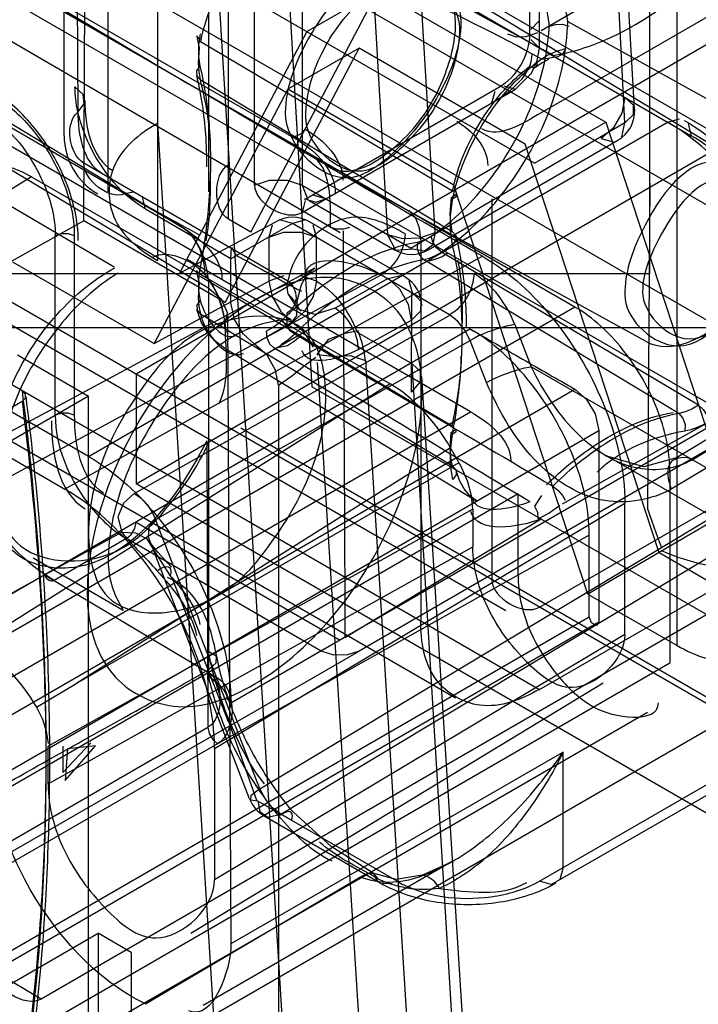
# Model space of a CAD drawing. Units: millimetres. Extents: x 401 to 1530, y 208 to 2489.
# Drawn here: x 1486 to 1496, y 459 to 474 of the extents above; entities that cross this region are included whole.
import ezdxf

# ---------------------------------------------------------------- set-up
doc = ezdxf.new("R2010")
doc.units = ezdxf.units.MM
doc.header["$LTSCALE"] = 175.346735
doc.layers.get('0').update_dxf_attribs({"linetype": 'CONTINUOUS'})

msp = doc.modelspace()

# ---------------------------------------------------------------- linework, layer by layer
at = {"color": 7, "linetype": 'CONTINUOUS'}
for p, q in [((1495.751, 464.819), (1495.751, 2068.429)), ((1488.008, 2062.694), (1488.008, 470.555)), ((1489.069, 471.168), (1489.068, 2062.081)), ((1487.276, 471.576), (1487.276, 2061.673)), ((1488.776, 471.576), (1488.776, 2061.673)), ((834.532, 854.526), (1500.417, 470.085)), ((1500.771, 468.738), (834.532, 853.301)), ((833.828, 852.143), (1500.7, 467.065)), ((832.766, 851.401), (1498.65, 467.023)), ((1493.629, 472.005), (841.404, 848.506)), ((1494.23, 469.861), (854.276, 839.43)), ((1502.675, 460.209), (847.967, 838.196)), ((848.174, 837.738), (1493.2, 465.341)), ((846.907, 837.583), (1493.7, 464.166)), ((847.424, 836.439), (1492.45, 464.042)), ((1489.068, 489.906), (1490.311, 468.674)), ((1490.311, 452.187), (1488.008, 489.293)), ((1486.912, 471.147), (1486.982, 488.865)), ((1489.457, 471.677), (1489.457, 488.824)), ((1490.164, 488.824), (1490.164, 471.677)), ((1492.145, 470.971), (1491.107, 488.717)), ((1490.396, 488.69), (1491.439, 470.942)), ((1486.78, 478.776), (1486.824, 472.763)), ((1486.619, 472.413), (1486.619, 478.047)), ((1498.65, 476.821), (1493.725, 473.978)), ((1495.348, 470.356), (1495.348, 476.756)), ((1490.109, 472.34), (1482.613, 476.667)), ((1493.553, 476.174), (1493.553, 473.923)), ((1493.7, 473.719), (1493.702, 476.096)), ((1500.064, 476.005), (1487.69, 468.861)), ((1498.65, 475.597), (1493.725, 472.753)), ((1481.498, 475.22), (1488.357, 471.062)), ((1490.73, 470.967), (1483.235, 475.327)), ((1494.973, 472.604), (1494.839, 475.302)), ((1495.12, 472.808), (1494.984, 475.128)), ((1491.816, 474.818), (1495.963, 472.413)), ((1496.797, 471.952), (1492.183, 474.749)), ((1489.4, 470.976), (1491.296, 474.576)), ((1490.235, 473.964), (1491.296, 474.576)), ((1491.296, 474.576), (1494.69, 472.617)), ((1487.69, 467.228), (1500.064, 474.372)), ((1488.775, 470.139), (1482.041, 474.164)), ((1493.571, 473.997), (1493.7, 474.127)), ((1494.125, 474.114), (1498.015, 471.951)), ((1490.235, 473.964), (1488.339, 470.364)), ((1492.408, 471.589), (1488.649, 473.814)), ((1493.7, 473.719), (1493.571, 473.848)), ((1489.018, 469.931), (1491.013, 473.719)), ((1491.013, 473.719), (1489.952, 473.107)), ((1493.49, 472.289), (1491.013, 473.719)), ((1488.645, 473.249), (1492.403, 470.986)), ((1489.952, 473.107), (1487.958, 469.319)), ((1492.427, 471.678), (1489.952, 473.107)), ((1490.164, 471.269), (1493.346, 473.106)), ((1493.096, 473.131), (1490.268, 471.498)), ((1492.993, 472.902), (1493.04, 473.079)), ((1493.17, 473.154), (1493.346, 473.106)), ((1488.357, 471.062), (1485.427, 472.763)), ((1486.983, 467.636), (1495.609, 472.617)), ((1488.008, 472.596), (1489.25, 452.799)), ((1494.973, 472.604), (1491.792, 470.738)), ((1493.629, 472.005), (1494.69, 472.617)), ((1494.69, 472.617), (1496.367, 467.498)), ((1494.927, 472.398), (1494.973, 472.604)), ((1495.609, 472.617), (1495.786, 472.664)), ((1495.916, 472.59), (1495.963, 472.413)), ((1492.675, 468.302), (1485.392, 472.507)), ((1492.042, 470.713), (1494.871, 472.346)), ((1495.483, 466.199), (1493.488, 472.289)), ((1494.621, 472.371), (1494.798, 472.323)), ((1489.953, 470.249), (1486.912, 472.004)), ((1487.366, 470.453), (1484.815, 471.952)), ((1495.293, 469.348), (1490.565, 471.945)), ((1486.134, 471.8), (1478.497, 467.139)), ((1486.134, 471.8), (1491.487, 468.71)), ((1495.348, 471.708), (1495.313, 466.863)), ((1487.654, 471.573), (1487.525, 471.549)), ((1490.164, 471.677), (1491.792, 470.738)), ((1494.422, 465.586), (1492.427, 471.678)), ((1487.831, 471.321), (1487.784, 471.498)), ((1490.212, 471.446), (1490.164, 471.269)), ((1490.268, 471.449), (1491.542, 470.713)), ((1490.518, 471.473), (1490.341, 471.521)), ((1492.993, 471.473), (1492.993, 465.799)), ((1489.103, 470.581), (1487.831, 471.321)), ((1486.912, 471.147), (1485.428, 470.314)), ((1489.018, 469.931), (1486.912, 471.147)), ((1488.339, 470.364), (1489.773, 471.131)), ((1489.4, 470.976), (1489.069, 471.168)), ((1490.023, 471.106), (1489.104, 470.581)), ((1490.023, 471.106), (1489.846, 471.154)), ((1490.2, 471.154), (1490.023, 471.106)), ((1492.363, 469.745), (1490.023, 471.106)), ((1491.697, 470.309), (1490.273, 471.131)), ((1489.717, 471.079), (1489.67, 470.902)), ((1490.377, 470.902), (1490.329, 471.079)), ((1486.487, 468.248), (1486.487, 470.926)), ((1486.77, 470.926), (1486.77, 468.248)), ((1489.67, 470.902), (1489.67, 470.249)), ((1490.377, 470.249), (1490.377, 470.902)), ((1491.932, 470.861), (1491.932, 465.186)), ((1496.069, 468.399), (1492.24, 470.68)), ((1485.851, 470.535), (1487.958, 469.319)), ((1492.852, 470.617), (1486.629, 467.149)), ((1488.453, 470.572), (1490, 469.678)), ((1489.104, 469.922), (1489.104, 470.581)), ((1495.776, 468.274), (1491.975, 470.567)), ((1481.585, 465.73), (1490.354, 470.445)), ((1495.348, 470.356), (1460.348, 470.356)), ((1491.338, 470.337), (1481.153, 464.801)), ((1487.958, 469.319), (1489.67, 470.249)), ((1492.403, 468.089), (1488.645, 470.316)), ((1489.894, 470.324), (1489.67, 470.249)), ((1490.377, 470.249), (1490.153, 470.324)), ((1491.447, 470.284), (1490.656, 469.843)), ((1491.447, 470.284), (1491.624, 470.331)), ((1491.754, 470.257), (1491.807, 470.076)), ((1488.775, 464.41), (1488.775, 470.139)), ((1491.795, 468.593), (1491.801, 470.08)), ((1494.23, 469.861), (1108.01, 246.878)), ((1486.983, 467.636), (1483.447, 469.678)), ((1492.369, 469.742), (1487.666, 467.082)), ((1492.408, 467.492), (1488.649, 469.756)), ((1489.055, 469.737), (1489.104, 460.374)), ((1490.023, 469.637), (1489.457, 469.31)), ((1491.003, 469.227), (1491.795, 469.668)), ((1492.666, 469.532), (1109.078, 248.06)), ((1460.348, 469.556), (1498.433, 469.556)), ((1493.335, 469.6), (1493.579, 468.972)), ((1487.98, 466.697), (1492.67, 469.365)), ((1490.986, 469.489), (1491.801, 469.019)), ((1492.913, 468.737), (1492.67, 469.365)), ((1488.987, 469.263), (1492.763, 466.974)), ((1485.922, 469.147), (1486.983, 468.534)), ((1491.107, 469.066), (1492.145, 452.519)), ((1483.447, 468.986), (1486.629, 467.149)), ((1497.731, 468.943), (1489.104, 463.962)), ((1491.439, 452.491), (1490.396, 469.035)), ((1491.801, 469.019), (1492.516, 457.286)), ((1499.145, 465.758), (1493.579, 468.972)), ((1487.69, 468.861), (1487.69, 467.228)), ((1492.668, 457.526), (1491.947, 468.822)), ((1109.071, 246.265), (1494.23, 468.637)), ((1491.476, 468.716), (1485.317, 464.836)), ((1489.811, 468.698), (1489.811, 451.551)), ((1502.792, 461.468), (1490.311, 468.674)), ((1497.943, 468.738), (1491.013, 464.737)), ((1486.983, 468.534), (1484.685, 467.208)), ((1486.983, 457.539), (1486.983, 468.534)), ((1485.993, 468.452), (1484.72, 467.717)), ((1108.901, 246.731), (1492.675, 468.302)), ((1493.7, 465.39), (1498.65, 468.248)), ((1495.721, 467.607), (1496.886, 468.308)), ((1495.978, 467.587), (1497.144, 468.287)), ((1108.187, 244.938), (1494.584, 468.024)), ((1489.25, 468.062), (1501.731, 460.856)), ((1494.045, 466.931), (1496.174, 468.122)), ((1494.584, 468.024), (1494.584, 465.166)), ((1492.376, 467.766), (1486.806, 464.257)), ((1488.745, 467.858), (1488.762, 463.601)), ((1492.537, 467.486), (1492.376, 467.766)), ((1496.832, 467.848), (1495.666, 467.147)), ((1498.145, 465.659), (1494.694, 467.651)), ((1500.064, 467.513), (1486.275, 459.552)), ((1486.806, 464.257), (1492.503, 467.546)), ((1495.645, 467.412), (1495.645, 464.554)), ((1502.675, 458.576), (1487.69, 467.228)), ((1489.537, 462.685), (1497.077, 467.217)), ((1493.382, 467.077), (1109.608, 245.506)), ((1493.382, 465.86), (1493.382, 467.077)), ((1493.7, 464.166), (1498.65, 467.023)), ((1488.859, 463.287), (1494.973, 466.942)), ((1496.601, 466.858), (1494.422, 465.586)), ((1494.973, 464.983), (1494.973, 466.942)), ((1492.71, 466.849), (1486.379, 463.319)), ((1489.849, 462.307), (1497.389, 466.839)), ((1490.801, 464.941), (1493.726, 466.707)), ((1492.71, 466.849), (1492.71, 466.289)), ((1487.69, 466.656), (1490.73, 464.9)), ((1489.537, 462.685), (1487.98, 466.697)), ((1487.479, 466.507), (1484.188, 464.685)), ((1487.548, 466.411), (1486.472, 465.79)), ((1490.447, 464.737), (1487.548, 466.411)), ((1494.443, 466.465), (1488.904, 463.356)), ((1494.443, 465.248), (1494.443, 466.465)), ((1486.379, 462.759), (1492.71, 466.289)), ((1486.157, 466.124), (1487.5, 465.348)), ((1496.811, 465.432), (1495.483, 466.199)), ((1486.328, 465.873), (1488.919, 464.327)), ((1489.066, 463.684), (1488.242, 465.787)), ((1494.422, 465.586), (1495.751, 464.819)), ((1110.662, 243.673), (1494.443, 465.248)), ((1493.7, 461.308), (1500.7, 465.35)), ((1494.584, 465.166), (1110.662, 243.51)), ((1493.877, 461.261), (1500.597, 465.121)), ((1487.619, 458.613), (1498.65, 464.982)), ((1494.973, 464.983), (1488.859, 461.327)), ((1108.187, 243.714), (1491.013, 464.737)), ((1495.645, 464.554), (1110.662, 242.285)), ((1486.209, 463.9), (1486.806, 464.257)), ((1494.651, 464.256), (1488.507, 460.531)), ((1495.313, 463.822), (1477.953, 453.803)), ((1489.49, 462.511), (1488.997, 463.895)), ((1484.154, 460.94), (1488.762, 463.601)), ((1488.904, 463.356), (1484.295, 460.695)), ((1486.597, 462.93), (1487.017, 463.368)), ((1486.379, 462.759), (1486.379, 463.319)), ((1486.597, 463.321), (1486.597, 462.93)), ((1486.633, 462.806), (1487.088, 463.327)), ((1486.668, 463.28), (1486.633, 462.806)), ((1487.088, 463.327), (1486.668, 463.28)), ((1488.859, 463.287), (1488.859, 461.327)), ((1494.054, 463.231), (1489.104, 460.374)), ((1494.054, 461.513), (1494.054, 463.231)), ((1490.006, 462.217), (1489.495, 462.508)), ((1491.579, 461.308), (1489.849, 462.307)), ((1489.599, 462.282), (1491.329, 461.284)), ((1492.393, 461.596), (1488.69, 459.458)), ((1492.367, 461.581), (1491.961, 461.398)), ((1494.054, 461.513), (1494.006, 461.336)), ((1487.831, 459.484), (1491.037, 461.374)), ((1491.3, 461.305), (1491.257, 461.362)), ((1493.877, 461.261), (1493.7, 461.308)), ((1486.275, 459.552), (1483.587, 461.144)), ((1491.506, 461.275), (1491.361, 461.269)), ((1473.335, 452.571), (1487.124, 460.532)), ((1487.619, 460.246), (1487.124, 460.532)), ((1487.124, 460.532), (1487.124, 458.899)), ((1487.619, 460.246), (1487.619, 458.613))]:
    msp.add_line(p, q, dxfattribs=at)
for points in [[(1492.452, 474.094), (1492.434, 474.317), (1492.38, 474.505), (1492.295, 474.65), (1492.183, 474.749)], [(1493.854, 474.043), (1493.941, 474.071), (1494.045, 474.073), (1494.138, 474.044)], [(1488.633, 473.854), (1488.598, 473.902), (1488.599, 473.859), (1488.633, 473.724)], [(1488.647, 473.932), (1488.622, 473.758), (1488.621, 473.595), (1488.643, 473.447)], [(1493.225, 473.929), (1493.354, 473.885), (1493.503, 473.891), (1493.676, 473.95)], [(1488.633, 473.724), (1488.616, 473.498), (1488.624, 473.369), (1488.645, 473.249)], [(1493.346, 473.106), (1493.582, 473.347), (1493.669, 473.534), (1493.7, 473.719)], [(1493.671, 473.514), (1493.813, 473.608), (1493.955, 473.674), (1494.092, 473.71)], [(1493.732, 473.554), (1493.981, 473.594), (1494.05, 473.631), (1494.092, 473.71)], [(1493.554, 473.446), (1493.621, 473.426), (1493.663, 473.451), (1493.671, 473.514)], [(1493.837, 473.549), (1493.743, 473.5), (1493.645, 473.433)], [(1488.643, 473.447), (1488.593, 473.378), (1488.594, 473.306), (1488.645, 473.249)], [(1486.824, 472.763), (1486.919, 472.888), (1486.903, 473.025), (1486.78, 473.142)], [(1494.974, 472.983), (1494.927, 472.751), (1494.798, 472.527), (1494.621, 472.371)], [(1494.973, 472.604), (1495.103, 472.729), (1495.103, 472.868), (1494.974, 472.983)], [(1489.967, 472.422), (1490.051, 472.404), (1490.14, 472.438), (1490.209, 472.513)], [(1489.457, 471.677), (1489.681, 471.752), (1489.94, 471.752), (1490.164, 471.677)], [(1490.164, 471.677), (1490.251, 471.46), (1490.371, 471.425), (1490.518, 471.473)], [(1492.391, 471.493), (1492.459, 471.544), (1492.459, 471.501), (1492.41, 471.472)], [(1490.268, 471.449), (1490.221, 471.467), (1490.199, 471.469), (1490.214, 471.473), (1490.268, 471.498)], [(1492.403, 470.986), (1492.381, 471.114), (1492.373, 471.252), (1492.391, 471.493)], [(1492.405, 470.788), (1492.374, 470.996), (1492.376, 471.226), (1492.413, 471.491)], [(1491.932, 470.861), (1491.913, 471.038), (1491.857, 471.184), (1491.759, 471.299)], [(1489.67, 470.902), (1489.894, 470.977), (1490.153, 470.977), (1490.377, 470.902)], [(1490.872, 471.048), (1490.782, 471.019), (1490.678, 471.019), (1490.589, 471.048)], [(1491.439, 470.942), (1491.662, 470.881), (1491.921, 470.892), (1492.145, 470.971)], [(1492.145, 470.971), (1492.11, 470.783), (1491.99, 470.693), (1491.817, 470.724)], [(1492.403, 470.986), (1492.453, 470.929), (1492.454, 470.857), (1492.405, 470.788)], [(1486.487, 470.926), (1486.577, 470.956), (1486.681, 470.956), (1486.77, 470.926)], [(1491.817, 470.724), (1491.561, 470.703), (1491.439, 470.942)], [(1491.883, 470.828), (1491.878, 470.728), (1491.912, 470.632), (1491.975, 470.567)], [(1491.883, 470.828), (1491.95, 470.845), (1492.019, 470.875), (1492.089, 470.916)], [(1492.24, 470.68), (1492.168, 470.742), (1492.113, 470.828), (1492.089, 470.916)], [(1489.103, 470.581), (1489.114, 470.75), (1489.18, 470.627)], [(1491.975, 470.567), (1492.061, 470.589), (1492.15, 470.627), (1492.24, 470.68)], [(1492.058, 470.549), (1492.149, 470.572), (1492.24, 470.609), (1492.331, 470.662)], [(1488.631, 470.36), (1488.593, 470.406), (1488.594, 470.362), (1488.63, 470.226)], [(1488.643, 470.437), (1488.621, 470.264), (1488.622, 470.103), (1488.647, 469.957)], [(1490.094, 469.97), (1490.154, 470.195), (1490.245, 470.354), (1490.353, 470.445)], [(1488.63, 470.226), (1488.617, 470.002), (1488.626, 469.874), (1488.649, 469.756)], [(1489.67, 470.249), (1489.717, 470.017), (1489.846, 469.793), (1490.023, 469.637)], [(1489.957, 470.057), (1489.945, 470.119), (1489.943, 470.184), (1489.953, 470.249)], [(1490.377, 470.249), (1490.329, 470.017), (1490.2, 469.793), (1490.023, 469.637)], [(1491.795, 469.668), (1491.748, 469.9), (1491.621, 470.126), (1491.447, 470.284)], [(1489.01, 469.565), (1489.053, 469.773), (1488.971, 469.97), (1488.775, 470.139)], [(1491.807, 470.076), (1491.932, 469.947), (1491.929, 469.8), (1491.795, 469.668)], [(1488.647, 469.957), (1488.598, 469.887), (1488.599, 469.813), (1488.649, 469.756)], [(1489.954, 469.559), (1490.084, 469.729), (1490.091, 469.907), (1489.957, 470.057)], [(1490.656, 469.843), (1490.352, 469.751), (1490.104, 469.827), (1489.957, 470.057)], [(1490.097, 469.89), (1490.091, 469.926), (1490.094, 469.968)], [(1488.987, 469.263), (1488.858, 469.361), (1488.748, 469.488), (1488.659, 469.643), (1488.595, 469.824)], [(1489.457, 469.31), (1489.285, 469.461), (1489.157, 469.678), (1489.104, 469.922)], [(1490.144, 469.8), (1490.129, 469.815), (1490.098, 469.884)], [(1489.629, 469.504), (1489.71, 469.544), (1489.79, 469.599), (1489.868, 469.668)], [(1489.868, 469.668), (1489.91, 469.594), (1489.977, 469.519), (1490.054, 469.461)], [(1489.954, 469.559), (1489.942, 469.623), (1489.936, 469.7), (1489.942, 469.773)], [(1490.023, 469.637), (1490.167, 469.518), (1490.287, 469.349), (1490.326, 469.265)], [(1492.67, 469.365), (1492.591, 469.516), (1492.487, 469.646), (1492.369, 469.742)], [(1489.629, 469.504), (1489.637, 469.408), (1489.68, 469.315), (1489.747, 469.25)], [(1491.001, 469.507), (1490.788, 469.461), (1490.555, 469.377), (1490.382, 469.152)], [(1491.107, 469.066), (1491.091, 469.193), (1491.058, 469.326), (1491.001, 469.507)], [(1489.747, 469.25), (1489.949, 469.288), (1490.049, 469.356), (1490.144, 469.438)], [(1489.85, 469.302), (1489.953, 469.372), (1490.054, 469.461)], [(1489.811, 468.698), (1489.766, 468.923), (1489.643, 469.142), (1489.457, 469.31)], [(1489.811, 468.698), (1490.006, 468.833), (1490.194, 468.987), (1490.369, 469.112)], [(1490.382, 469.152), (1490.625, 469.127), (1490.882, 469.137), (1491.107, 469.066)], [(1491.795, 468.592), (1491.927, 468.748), (1491.931, 468.899), (1491.801, 469.019)], [(1485.993, 468.453), (1486.044, 468.504), (1486.044, 468.565), (1485.991, 468.617)], [(1494.23, 468.637), (1494.403, 468.485), (1494.531, 468.269), (1494.584, 468.024)], [(1496.069, 468.399), (1495.97, 468.34), (1495.871, 468.298), (1495.776, 468.274)], [(1496.069, 468.399), (1496.139, 468.337), (1496.194, 468.252), (1496.219, 468.163)], [(1486.77, 468.248), (1486.681, 468.278), (1486.577, 468.278), (1486.487, 468.248)], [(1495.776, 468.274), (1495.839, 468.208), (1495.873, 468.113), (1495.868, 468.012)], [(1492.388, 467.994), (1492.453, 468.044), (1492.454, 467.999), (1492.405, 467.968)], [(1496.174, 468.122), (1496.052, 468.069), (1495.959, 468.034), (1495.868, 468.012)], [(1492.408, 467.492), (1492.383, 467.618), (1492.373, 467.755), (1492.388, 467.994)], [(1492.41, 467.291), (1492.376, 467.497), (1492.374, 467.725), (1492.405, 467.968)], [(1495.724, 467.609), (1495.256, 467.48), (1494.726, 467.633)], [(1492.408, 467.492), (1492.459, 467.435), (1492.459, 467.362), (1492.41, 467.291)], [(1492.71, 466.849), (1492.691, 467.048), (1492.635, 467.259), (1492.537, 467.486)], [(1492.763, 466.974), (1492.663, 467.051), (1492.579, 467.153), (1492.512, 467.278), (1492.462, 467.424)], [(1493.899, 467.193), (1493.977, 467.133), (1494.046, 467.056), (1494.085, 466.986)], [(1487.664, 467.083), (1487.504, 466.941), (1487.418, 466.735), (1487.479, 466.507)], [(1493.731, 467.054), (1493.627, 466.897), (1493.67, 466.804), (1493.678, 466.707)], [(1493.678, 466.707), (1493.759, 466.744), (1493.841, 466.791), (1494.005, 466.91)], [(1495.519, 466.282), (1495.446, 466.481), (1495.375, 466.682), (1495.313, 466.863)], [(1487.548, 466.411), (1487.619, 466.474), (1487.671, 466.563), (1487.69, 466.656)], [(1489.383, 462.535), (1487.878, 466.434), (1487.885, 466.586), (1487.98, 466.697)], [(1487.479, 466.507), (1487.682, 466.5), (1487.849, 466.41)], [(1487.849, 466.41), (1488.02, 466.134), (1488.242, 465.787)], [(1488.218, 465.985), (1488.017, 466.209), (1487.91, 466.337)], [(1494.584, 465.166), (1494.549, 465.116), (1494.478, 465.157), (1494.443, 465.248)], [(1488.761, 464.741), (1488.884, 464.667), (1488.88, 464.558), (1488.749, 464.443)], [(1491.013, 464.737), (1490.839, 464.678), (1490.637, 464.676), (1490.447, 464.737)], [(1488.919, 464.327), (1488.847, 464.309), (1488.794, 464.339), (1488.775, 464.41)], [(1489.055, 464.009), (1489.042, 464.082), (1489, 464.16), (1488.924, 464.242), (1488.816, 464.319)], [(1486.209, 463.9), (1486.294, 463.723), (1486.351, 463.544), (1486.379, 463.361)], [(1488.762, 463.601), (1488.781, 463.508), (1488.833, 463.419), (1488.904, 463.356)], [(1489.537, 462.685), (1489.4, 462.581), (1489.395, 462.521), (1489.503, 462.507)], [(1489.849, 462.307), (1489.726, 462.4), (1489.617, 462.531), (1489.537, 462.685)], [(1489.503, 462.507), (1489.534, 462.348), (1489.656, 462.262), (1489.849, 462.307)], [(1491.224, 461.426), (1490.597, 461.824), (1490.034, 462.336)], [(1491.037, 461.374), (1491.144, 461.43), (1491.223, 461.427), (1491.291, 461.344)], [(1491.955, 461.396), (1491.566, 461.336), (1491.219, 461.43)]]:
    msp.add_lwpolyline(points, dxfattribs=at)
for centre, radius, start, end in [((1494.621, 472.779), 0.5, 299.9999, 3.3487), ((1487.619, 472.413), 1, 180, 240.0006), ((1490.023, 470.698), 0.5, 60.0006, 119.9999), ((1491.792, 471.146), 0.5, 240.3621, 299.9999), ((1491.447, 469.876), 0.5, 0, 60.2539), ((1489.849, 462.715), 0.5, 201.0754, 240.9906)]:
    msp.add_arc(centre, radius, start, end, dxfattribs=at)
for centre, major_axis, ratio, start_param, end_param in [((1486.134, 470.166), (-0.999, 1.733), 0.577357, -0.78478, 0.786016), ((1491.476, 467.245), (-0.9, 1.56), 0.57715, -1.569953, -0.784654), ((1485.318, 463.365), (-0.9, 1.56), 0.57715, -1.561108, -0.784654)]:
    msp.add_ellipse(centre, major_axis=major_axis, ratio=ratio, start_param=start_param, end_param=end_param, dxfattribs=at)
for points, knots in [([(1493.848, 474.084), (1493.752, 474.592), (1493.722, 475.398), (1493.806, 476.191), (1493.849, 476.466)], [0, 0, 0, 0, 0.650085, 1, 1, 1, 1]), ([(1489.741, 475.583), (1489.534, 475.426), (1489.048, 474.908), (1488.737, 474.248), (1488.649, 473.814)], [0, 0, 0, 0, 0.369263, 1, 1, 1, 1]), ([(1493.732, 473.554), (1493.078, 473.918), (1491.736, 474.572), (1490.39, 475.219), (1489.741, 475.583)], [0, 0, 0, 0, 0.501224, 1, 1, 1, 1]), ([(1489.919, 472.75), (1489.919, 473.13), (1490.204, 473.86), (1490.795, 474.643), (1491.787, 475.401), (1492.531, 474.548), (1492.531, 474.115)], [0, 0, 0, 0, 0.261046, 0.505411, 0.702457, 1, 1, 1, 1]), ([(1493.905, 473.609), (1494.181, 473.652), (1494.756, 473.837), (1495.575, 474.323), (1496.083, 474.762), (1496.331, 475.011)], [0, 0, 0, 0, 0.294732, 0.629503, 1, 1, 1, 1]), ([(1490.219, 472.692), (1490.219, 473.041), (1490.431, 473.719), (1490.981, 474.426), (1491.842, 475.096), (1492.509, 474.381), (1492.509, 474.013)], [0, 0, 0, 0, 0.270284, 0.516464, 0.715948, 1, 1, 1, 1]), ([(1492.531, 474.115), (1492.531, 473.735), (1492.246, 473.005), (1491.655, 472.222), (1490.664, 471.465), (1489.919, 472.318), (1489.919, 472.75)], [0, 0, 0, 0, 0.261046, 0.505411, 0.702457, 1, 1, 1, 1]), ([(1490.565, 471.945), (1490.934, 471.742), (1491.779, 472.346), (1492.278, 473.179), (1492.452, 473.802), (1492.452, 474.094)], [0, 0, 0, 0, 0.406437, 0.718421, 1, 1, 1, 1]), ([(1492.089, 470.916), (1492.425, 471.142), (1493.024, 471.748), (1493.637, 472.842), (1493.834, 473.676), (1493.848, 474.084)], [0, 0, 0, 0, 0.32545, 0.671276, 1, 1, 1, 1]), ([(1492.24, 470.68), (1492.608, 470.927), (1493.264, 471.598), (1493.92, 472.786), (1494.114, 473.686), (1494.123, 474.111)], [0, 0, 0, 0, 0.329923, 0.68319, 1, 1, 1, 1]), ([(1492.509, 474.013), (1492.509, 473.664), (1492.297, 472.986), (1491.747, 472.279), (1490.886, 471.609), (1490.219, 472.324), (1490.219, 472.692)], [0, 0, 0, 0, 0.270284, 0.516464, 0.715948, 1, 1, 1, 1]), ([(1492.413, 471.491), (1492.466, 471.754), (1492.652, 472.266), (1493.075, 472.958), (1493.456, 473.351), (1493.671, 473.514)], [0, 0, 0, 0, 0.332147, 0.665382, 1, 1, 1, 1]), ([(1488.59, 473.317), (1488.66, 473.026), (1488.725, 472.57), (1488.741, 472.112), (1488.741, 471.952)], [0, 0, 0, 0, 0.651601, 1, 1, 1, 1]), ([(1488.643, 473.447), (1488.715, 473.146), (1488.808, 472.502), (1488.802, 471.489), (1488.71, 470.793), (1488.643, 470.437)], [0, 0, 0, 0, 0.306778, 0.640814, 1, 1, 1, 1]), ([(1492.408, 471.589), (1492.499, 472.042), (1492.825, 472.735), (1493.335, 473.279), (1493.554, 473.446)], [0, 0, 0, 0, 0.62639, 1, 1, 1, 1]), ([(1486.829, 470.85), (1486.828, 471.141), (1486.686, 471.746), (1486.235, 472.527), (1485.783, 472.951), (1485.532, 473.096)], [0, 0, 0, 0, 0.325519, 0.675517, 1, 1, 1, 1]), ([(1487.831, 471.321), (1487.424, 471.556), (1486.958, 472.184), (1486.78, 472.893), (1486.78, 473.142)], [0, 0, 0, 0, 0.653374, 1, 1, 1, 1]), ([(1485.568, 473.008), (1485.794, 472.878), (1486.202, 472.497), (1486.628, 471.779), (1486.77, 471.211), (1486.77, 470.926)], [0, 0, 0, 0, 0.314627, 0.656009, 1, 1, 1, 1]), ([(1485.427, 472.763), (1485.824, 472.533), (1486.299, 471.908), (1486.487, 471.193), (1486.487, 470.926)], [0, 0, 0, 0, 0.632389, 1, 1, 1, 1]), ([(1488.008, 472.596), (1487.743, 472.443), (1487.264, 472.062), (1487.264, 471.09), (1487.743, 470.708), (1488.008, 470.555)], [0, 0, 0, 0, 0.356071, 0.643815, 1, 1, 1, 1]), ([(1497.731, 468.943), (1497.731, 469.415), (1497.496, 470.405), (1496.759, 471.683), (1496.019, 472.381), (1495.609, 472.617)], [0, 0, 0, 0, 0.323056, 0.676946, 1, 1, 1, 1]), ([(1495.859, 472.642), (1496.255, 472.413), (1496.96, 471.755), (1497.661, 470.538), (1497.877, 469.601), (1497.877, 469.147)], [0, 0, 0, 0, 0.328155, 0.673584, 1, 1, 1, 1]), ([(1497.731, 469.351), (1497.731, 469.746), (1497.535, 470.569), (1496.92, 471.634), (1496.305, 472.215), (1495.963, 472.413)], [0, 0, 0, 0, 0.3243, 0.67557, 1, 1, 1, 1]), ([(1497.099, 471.269), (1497.099, 471.61), (1496.17, 472.501), (1495.221, 471.129), (1494.973, 470.366), (1494.973, 470.042)], [0, 0, 0, 0, 0.287036, 0.726878, 1, 1, 1, 1]), ([(1497.111, 471.064), (1497.111, 471.374), (1496.308, 472.188), (1495.495, 470.995), (1495.239, 470.358), (1495.239, 470.086)], [0, 0, 0, 0, 0.300663, 0.736379, 1, 1, 1, 1]), ([(1494.973, 470.042), (1494.973, 469.7), (1495.902, 468.81), (1496.851, 470.182), (1497.099, 470.944), (1497.099, 471.269)], [0, 0, 0, 0, 0.287036, 0.726878, 1, 1, 1, 1]), ([(1491.698, 470.953), (1491.456, 471.092), (1490.725, 471.433), (1490.021, 470.689), (1489.953, 470.249)], [0, 0, 0, 0, 0.38467, 1, 1, 1, 1]), ([(1495.293, 469.348), (1495.659, 469.147), (1496.507, 469.563), (1496.997, 470.366), (1497.155, 470.92), (1497.155, 471.189)], [0, 0, 0, 0, 0.430151, 0.722483, 1, 1, 1, 1]), ([(1495.239, 470.086), (1495.239, 469.776), (1496.041, 468.962), (1496.854, 470.155), (1497.111, 470.792), (1497.111, 471.064)], [0, 0, 0, 0, 0.300663, 0.736379, 1, 1, 1, 1]), ([(1489.868, 469.668), (1490.075, 469.871), (1490.669, 470.378), (1491.398, 470.746), (1491.883, 470.828)], [0, 0, 0, 0, 0.370774, 1, 1, 1, 1]), ([(1492.458, 470.914), (1492.528, 470.622), (1492.594, 470.165), (1492.61, 469.705), (1492.61, 469.546)], [0, 0, 0, 0, 0.652473, 1, 1, 1, 1]), ([(1492.405, 467.968), (1492.467, 468.302), (1492.554, 468.954), (1492.559, 469.902), (1492.472, 470.506), (1492.405, 470.788)], [0, 0, 0, 0, 0.359186, 0.693222, 1, 1, 1, 1]), ([(1490.054, 469.461), (1490.28, 469.682), (1490.853, 470.161), (1491.551, 470.495), (1491.975, 470.567)], [0, 0, 0, 0, 0.424318, 1, 1, 1, 1]), ([(1492.852, 470.617), (1493.262, 470.379), (1494, 469.682), (1494.738, 468.405), (1494.973, 467.417), (1494.973, 466.942)], [0, 0, 0, 0, 0.324298, 0.675568, 1, 1, 1, 1]), ([(1485.5, 467.271), (1485.53, 467.715), (1485.714, 468.594), (1486.383, 469.704), (1487.029, 470.255), (1487.374, 470.447)], [0, 0, 0, 0, 0.349342, 0.690172, 1, 1, 1, 1]), ([(1487.42, 470.365), (1487.082, 470.163), (1486.471, 469.571), (1485.838, 468.505), (1485.639, 467.668), (1485.639, 467.268)], [0, 0, 0, 0, 0.319993, 0.67527, 1, 1, 1, 1]), ([(1491.951, 468.628), (1491.951, 469.062), (1491.737, 469.914), (1490.514, 470.473), (1489.222, 469.923), (1488.094, 468.838), (1487.235, 467.33), (1486.963, 466.161), (1486.963, 465.582)], [0, 0, 0, 0, 0.149089, 0.266688, 0.412434, 0.598127, 0.801372, 1, 1, 1, 1]), ([(1489.953, 470.249), (1490.027, 470.192), (1490.126, 470.005), (1490.018, 469.815), (1489.942, 469.773)], [0, 0, 0, 0, 0.515025, 1, 1, 1, 1]), ([(1490.518, 468.534), (1490.518, 468.862), (1490.35, 469.864), (1488.659, 469.723), (1487.79, 468.731), (1487.165, 467.691), (1486.982, 466.879), (1486.982, 466.493)], [0, 0, 0, 0, 0.160642, 0.412011, 0.603119, 0.810757, 1, 1, 1, 1]), ([(1495.645, 467.412), (1495.645, 467.728), (1495.488, 468.387), (1494.997, 469.238), (1494.504, 469.703), (1494.23, 469.861)], [0, 0, 0, 0, 0.3243, 0.67557, 1, 1, 1, 1]), ([(1490, 469.678), (1489.603, 469.659), (1488.877, 469.367), (1488.046, 468.398), (1487.46, 467.295), (1487.275, 466.461), (1487.275, 466.084)], [0, 0, 0, 0, 0.226312, 0.482746, 0.766692, 1, 1, 1, 1]), ([(1494.443, 466.465), (1494.443, 466.863), (1494.247, 467.683), (1493.629, 468.749), (1493.016, 469.337), (1492.666, 469.537)], [0, 0, 0, 0, 0.325203, 0.670405, 1, 1, 1, 1]), ([(1493.335, 469.6), (1493.287, 469.595), (1493.057, 469.538), (1492.832, 469.459), (1492.67, 469.365)], [0, 0, 0, 0, 0.204933, 1, 1, 1, 1]), ([(1492.913, 468.737), (1493.078, 468.833), (1493.304, 468.911), (1493.534, 468.968), (1493.579, 468.972)], [0, 0, 0, 0, 0.807949, 1, 1, 1, 1]), ([(1493.579, 468.972), (1493.759, 468.595), (1494.175, 467.953), (1495.08, 467.369), (1495.743, 467.452), (1495.978, 467.587)], [0, 0, 0, 0, 0.408233, 0.734945, 1, 1, 1, 1]), ([(1485.991, 468.617), (1486.067, 468.02), (1486.195, 466.835), (1486.315, 465.073), (1486.344, 463.909), (1486.346, 463.334)], [0, 0, 0, 0, 0.341098, 0.674538, 1, 1, 1, 1]), ([(1486.963, 465.582), (1486.963, 465.148), (1487.178, 464.296), (1488.401, 463.737), (1489.692, 464.287), (1490.821, 465.372), (1491.68, 466.88), (1491.951, 468.049), (1491.951, 468.628)], [0, 0, 0, 0, 0.149089, 0.266688, 0.412434, 0.598127, 0.801372, 1, 1, 1, 1]), ([(1495.666, 467.147), (1495.371, 466.989), (1494.602, 466.847), (1493.529, 467.535), (1493.103, 468.298), (1492.913, 468.737)], [0, 0, 0, 0, 0.281109, 0.59861, 1, 1, 1, 1]), ([(1486.405, 463.195), (1486.404, 463.802), (1486.359, 465.586), (1486.2, 467.365), (1486.051, 468.533)], [0, 0, 0, 0, 0.340215, 1, 1, 1, 1]), ([(1486.982, 466.493), (1486.982, 466.165), (1487.15, 465.163), (1488.842, 465.304), (1489.71, 466.296), (1490.336, 467.336), (1490.518, 468.148), (1490.518, 468.534)], [0, 0, 0, 0, 0.160642, 0.412011, 0.603119, 0.810757, 1, 1, 1, 1]), ([(1485.993, 468.452), (1486.068, 467.855), (1486.196, 466.671), (1486.316, 464.89), (1486.345, 463.708), (1486.346, 463.114)], [0, 0, 0, 0, 0.337319, 0.667164, 1, 1, 1, 1]), ([(1486.487, 468.248), (1486.487, 467.792), (1486.79, 467.068), (1487.315, 466.546), (1487.548, 466.411)], [0, 0, 0, 0, 0.628615, 1, 1, 1, 1]), ([(1493.804, 467.211), (1493.996, 467.399), (1494.552, 467.873), (1495.236, 468.214), (1495.693, 468.291)], [0, 0, 0, 0, 0.365972, 1, 1, 1, 1]), ([(1495.776, 468.274), (1495.362, 468.204), (1494.68, 467.878), (1494.12, 467.41), (1493.899, 467.193)], [0, 0, 0, 0, 0.575682, 1, 1, 1, 1]), ([(1488.744, 467.867), (1488.487, 467.373), (1487.971, 466.549), (1486.839, 465.839), (1485.643, 466.139), (1485.526, 466.908), (1485.5, 467.271)], [0, 0, 0, 0, 0.344383, 0.593077, 0.774746, 1, 1, 1, 1]), ([(1485.639, 467.268), (1485.639, 466.977), (1485.74, 466.095), (1487.269, 465.958), (1488.172, 466.835), (1488.608, 467.475), (1488.774, 467.845)], [0, 0, 0, 0, 0.190096, 0.500727, 0.735175, 1, 1, 1, 1]), ([(1486.983, 467.636), (1487.393, 467.399), (1488.131, 466.702), (1488.869, 465.425), (1489.104, 464.437), (1489.104, 463.962)], [0, 0, 0, 0, 0.324298, 0.675568, 1, 1, 1, 1]), ([(1495.978, 467.587), (1495.887, 467.637), (1495.542, 467.611), (1495.616, 467.274), (1495.666, 467.147)], [0, 0, 0, 0, 0.434586, 1, 1, 1, 1]), ([(1488.859, 463.287), (1488.859, 463.786), (1488.612, 464.824), (1487.837, 466.167), (1487.061, 466.9), (1486.629, 467.149)], [0, 0, 0, 0, 0.3243, 0.67557, 1, 1, 1, 1]), ([(1494.973, 464.983), (1494.973, 464.611), (1494.255, 463.909), (1493.415, 464.627), (1492.895, 465.327), (1492.71, 465.975), (1492.71, 466.289)], [0, 0, 0, 0, 0.291942, 0.49795, 0.753237, 1, 1, 1, 1]), ([(1495.519, 466.234), (1495.859, 466.081), (1496.62, 465.898), (1497.764, 465.933), (1498.509, 466.167), (1498.827, 466.35)], [0, 0, 0, 0, 0.328341, 0.676417, 1, 1, 1, 1]), ([(1488.002, 465.936), (1488.057, 465.967), (1488.21, 466.053), (1488.216, 465.892), (1488.195, 465.856)], [0, 0, 0, 0, 0.605866, 1, 1, 1, 1]), ([(1488.897, 464.636), (1488.831, 464.966), (1488.707, 465.472), (1488.308, 465.77), (1488.157, 465.831)], [0, 0, 0, 0, 0.702778, 1, 1, 1, 1]), ([(1493.382, 465.86), (1493.382, 465.355), (1493.716, 464.582), (1494.281, 464.035), (1494.513, 463.901)], [0, 0, 0, 0, 0.653295, 1, 1, 1, 1]), ([(1493.7, 464.166), (1493.435, 464.013), (1492.865, 463.789), (1492.023, 464.275), (1491.932, 464.88), (1491.932, 465.186)], [0, 0, 0, 0, 0.356068, 0.643814, 1, 1, 1, 1]), ([(1495.751, 464.819), (1496.025, 464.661), (1496.673, 464.468), (1497.656, 464.468), (1498.305, 464.661), (1498.579, 464.819)], [0, 0, 0, 0, 0.324299, 0.67557, 1, 1, 1, 1]), ([(1490.034, 462.335), (1489.845, 462.559), (1489.504, 463.04), (1489.12, 463.816), (1488.952, 464.365), (1488.897, 464.635)], [0, 0, 0, 0, 0.338966, 0.680303, 1, 1, 1, 1]), ([(1485.559, 462.647), (1485.913, 462.849), (1486.62, 463.251), (1487.688, 463.841), (1488.395, 464.243), (1488.749, 464.445)], [0, 0, 0, 0, 0.333601, 0.666424, 1, 1, 1, 1]), ([(1488.749, 464.445), (1488.801, 464.187), (1488.959, 463.67), (1489.32, 462.939), (1489.639, 462.489), (1489.816, 462.279)], [0, 0, 0, 0, 0.323579, 0.66258, 1, 1, 1, 1]), ([(1486.346, 463.334), (1486.348, 462.784), (1486.328, 461.696), (1486.224, 460.09), (1486.105, 459.038), (1486.033, 458.522)], [0, 0, 0, 0, 0.342277, 0.675649, 1, 1, 1, 1]), ([(1486.09, 458.413), (1486.238, 459.476), (1486.377, 461.091), (1486.406, 462.709), (1486.405, 463.254)], [0, 0, 0, 0, 0.663623, 1, 1, 1, 1]), ([(1491.914, 461.373), (1492.182, 461.468), (1492.718, 461.767), (1493.438, 462.406), (1493.855, 462.94), (1494.054, 463.231)], [0, 0, 0, 0, 0.296514, 0.631984, 1, 1, 1, 1]), ([(1494.054, 463.231), (1493.904, 462.921), (1493.559, 462.358), (1492.952, 461.648), (1492.459, 461.316), (1492.212, 461.201)], [0, 0, 0, 0, 0.370938, 0.706911, 1, 1, 1, 1]), ([(1486.346, 463.114), (1486.347, 462.554), (1486.325, 461.469), (1486.22, 459.874), (1486.102, 458.842), (1486.031, 458.335)], [0, 0, 0, 0, 0.350047, 0.67938, 1, 1, 1, 1]), ([(1486.379, 462.759), (1486.379, 462.418), (1486.579, 461.712), (1487.144, 460.946), (1488.06, 460.151), (1488.859, 460.919), (1488.859, 461.327)], [0, 0, 0, 0, 0.244898, 0.499417, 0.706475, 1, 1, 1, 1]), ([(1487.831, 459.484), (1487.456, 459.657), (1486.754, 460.214), (1485.977, 461.312), (1485.646, 462.191), (1485.559, 462.647)], [0, 0, 0, 0, 0.309638, 0.652225, 1, 1, 1, 1]), ([(1490.006, 462.217), (1490.026, 462.249), (1490.022, 462.406), (1489.872, 462.312), (1489.816, 462.279)], [0, 0, 0, 0, 0.372282, 1, 1, 1, 1]), ([(1492.212, 461.201), (1492.19, 461.237), (1492.13, 461.328), (1491.971, 461.426), (1491.914, 461.373)], [0, 0, 0, 0, 0.351119, 1, 1, 1, 1]), ([(1491.329, 461.284), (1491.588, 461.134), (1492.185, 460.95), (1493.099, 460.951), (1493.693, 461.135), (1493.95, 461.284)], [0, 0, 0, 0, 0.330545, 0.672322, 1, 1, 1, 1]), ([(1491.579, 461.308), (1491.989, 461.071), (1492.774, 460.98), (1493.482, 461.183), (1493.7, 461.308)], [0, 0, 0, 0, 0.653366, 1, 1, 1, 1])]:
    msp.add_open_spline(points, degree=3, knots=knots, dxfattribs=at)
for points in [[(1492.852, 470.617), (1491.324, 471.498), (1488.287, 473.292), (1485.25, 475.087), (1483.723, 475.968)], [(1493.905, 473.609), (1493.264, 473.963), (1491.981, 474.669), (1490.7, 475.377), (1490.059, 475.731)], [(1494.125, 474.114), (1494.078, 474.36), (1494.039, 474.611), (1494.039, 474.861)], [(1493.553, 473.923), (1493.553, 473.618), (1493.36, 473.283), (1493.096, 473.131)], [(1492.993, 472.902), (1493.267, 473.06), (1493.594, 473.32), (1493.594, 473.636)], [(1488.645, 473.249), (1488.715, 472.955), (1488.78, 472.655), (1488.78, 472.353)], [(1486.926, 472.938), (1486.926, 472.563), (1487.02, 472.08), (1487.345, 471.893)], [(1486.912, 472.004), (1486.691, 472.132), (1486.621, 472.609), (1486.824, 472.763)], [(1486.824, 472.763), (1486.824, 472.44), (1486.895, 472.021), (1487.174, 471.86)], [(1493.725, 472.753), (1493.462, 472.601), (1493.106, 472.363), (1492.844, 472.516)], [(1492.469, 472.628), (1492.703, 472.496), (1492.932, 472.236), (1492.932, 471.968)], [(1490.209, 472.513), (1490.483, 472.355), (1490.774, 472.067), (1490.774, 471.751)], [(1490.109, 472.34), (1490.384, 472.181), (1490.658, 471.877), (1490.658, 471.559)], [(1490.589, 471.048), (1490.589, 471.424), (1490.612, 471.946), (1490.287, 472.134)], [(1487.525, 471.549), (1487.29, 471.45), (1486.912, 471.75), (1486.912, 472.004)], [(1489.069, 471.168), (1488.833, 471.304), (1488.833, 471.848), (1489.069, 471.984)], [(1488.797, 471.87), (1488.797, 471.529), (1488.792, 471.184), (1488.729, 470.848)], [(1487.525, 471.549), (1487.889, 471.339), (1488.264, 471.147), (1488.629, 470.936)], [(1489.457, 471.677), (1489.457, 471.405), (1489.929, 471.133), (1490.164, 471.269)], [(1488.775, 470.139), (1488.775, 470.476), (1488.649, 470.893), (1488.357, 471.062)], [(1488.357, 471.062), (1488.577, 470.929), (1488.712, 470.633), (1488.711, 470.376)], [(1488.369, 471.055), (1488.648, 470.886), (1488.971, 470.609), (1488.971, 470.283)], [(1490.777, 470.994), (1490.777, 469.985), (1490.789, 467.968), (1490.801, 465.95), (1490.801, 464.941)], [(1491.698, 470.953), (1491.698, 470.716), (1491.546, 470.453), (1491.338, 470.337)], [(1488.703, 470.359), (1488.521, 470.557), (1488.169, 470.725), (1487.932, 470.598)], [(1491.338, 470.337), (1491.007, 470.527), (1490.253, 470.704), (1490.196, 470.328)], [(1489.181, 470.627), (1489.514, 470.468), (1489.822, 470.259), (1490.155, 470.099)], [(1492.553, 469.624), (1492.553, 469.936), (1492.559, 470.254), (1492.486, 470.556)], [(1489.034, 469.477), (1489.013, 469.79), (1488.915, 470.127), (1488.703, 470.359)], [(1488.711, 470.353), (1488.897, 470.143), (1489.005, 469.846), (1489.01, 469.565)], [(1490.377, 470.249), (1490.658, 470.087), (1490.865, 469.79), (1490.986, 469.489)], [(1492.723, 470.361), (1492.723, 470.124), (1492.571, 469.861), (1492.363, 469.745)], [(1493.335, 469.6), (1493.216, 469.903), (1493.004, 470.196), (1492.723, 470.361)], [(1488.647, 469.957), (1488.71, 469.717), (1488.948, 469.343), (1489.178, 469.436)], [(1491.003, 469.227), (1491.003, 469.463), (1490.858, 469.722), (1490.656, 469.843)], [(1488.649, 469.756), (1488.723, 469.476), (1489.02, 469.061), (1489.289, 469.169)], [(1489.015, 469.575), (1489.022, 469.187), (1489.093, 468.762), (1488.919, 468.415)], [(1492.666, 469.537), (1492.927, 469.387), (1493.448, 469.087), (1493.97, 468.787), (1494.23, 468.637)], [(1490.054, 469.461), (1490.695, 469.083), (1491.976, 468.326), (1493.259, 467.573), (1493.899, 467.193)], [(1493.56, 466.961), (1492.924, 467.342), (1491.654, 468.106), (1490.382, 468.869), (1489.747, 469.25)], [(1491.003, 469.227), (1490.757, 469.097), (1490.245, 468.943), (1490.167, 469.211)], [(1492.403, 468.089), (1492.467, 468.432), (1492.537, 468.779), (1492.537, 469.128)], [(1486.77, 468.248), (1486.77, 467.837), (1486.849, 467.3), (1487.205, 467.095)], [(1492.675, 468.302), (1492.949, 468.144), (1493.276, 467.884), (1493.276, 467.568)], [(1486.429, 468.166), (1486.429, 467.698), (1486.528, 467.09), (1486.933, 466.856)], [(1495.868, 468.012), (1495.394, 467.932), (1494.905, 467.736), (1494.562, 467.399)], [(1487.664, 467.083), (1487.811, 467.005), (1487.921, 466.853), (1487.98, 466.697)], [(1493.56, 466.961), (1493.292, 466.854), (1492.769, 466.741), (1492.695, 467.021)], [(1486.472, 465.79), (1486.053, 466.039), (1485.568, 466.453), (1485.568, 466.94)], [(1493.726, 466.707), (1493.4, 466.576), (1492.768, 466.474), (1492.679, 466.813)], [(1487.479, 466.507), (1487.641, 466.307), (1487.83, 466.129), (1488.002, 465.936)], [(1487.275, 466.084), (1487.275, 465.828), (1487.35, 465.582), (1487.5, 465.348)], [(1486.328, 465.873), (1486.328, 465.817), (1486.424, 465.763), (1486.472, 465.79)], [(1488.002, 465.936), (1488.251, 465.652), (1488.519, 465.339), (1488.592, 464.968)], [(1488.186, 465.873), (1488.377, 465.656), (1488.585, 465.417), (1488.642, 465.133)], [(1492.993, 465.799), (1492.993, 465.526), (1493.464, 465.254), (1493.7, 465.39)], [(1488.761, 464.74), (1488.819, 464.453), (1488.898, 464.169), (1489.004, 463.896)], [(1488.775, 464.41), (1489.006, 464.272), (1488.996, 463.736), (1488.762, 463.601)], [(1488.919, 464.327), (1489.196, 464.161), (1489.184, 463.518), (1488.904, 463.356)], [(1494.513, 463.901), (1494.791, 463.74), (1495.475, 463.643), (1495.475, 463.964)], [(1488.997, 463.895), (1489.163, 463.5), (1489.325, 463.088), (1489.6, 462.759)], [(1489.816, 462.279), (1490.044, 462.019), (1490.296, 461.756), (1490.61, 461.61)], [(1491.255, 461.366), (1490.971, 461.528), (1490.672, 461.673), (1490.426, 461.888)], [(1491.035, 461.373), (1491.306, 461.262), (1491.637, 461.278), (1491.914, 461.373)], [(1492.212, 461.201), (1491.893, 461.151), (1491.542, 461.211), (1491.257, 461.362)], [(1492.212, 461.201), (1492.643, 461.147), (1493.136, 461.073), (1493.513, 461.29)], [(1489.104, 460.374), (1489.104, 459.982), (1488.834, 459.216), (1488.479, 459.379)], [(1486.275, 459.552), (1486.034, 459.413), (1485.556, 459.723), (1485.568, 460.001)]]:
    msp.add_open_spline(points, degree=3, dxfattribs=at)

doc.saveas('drawing.dxf')
